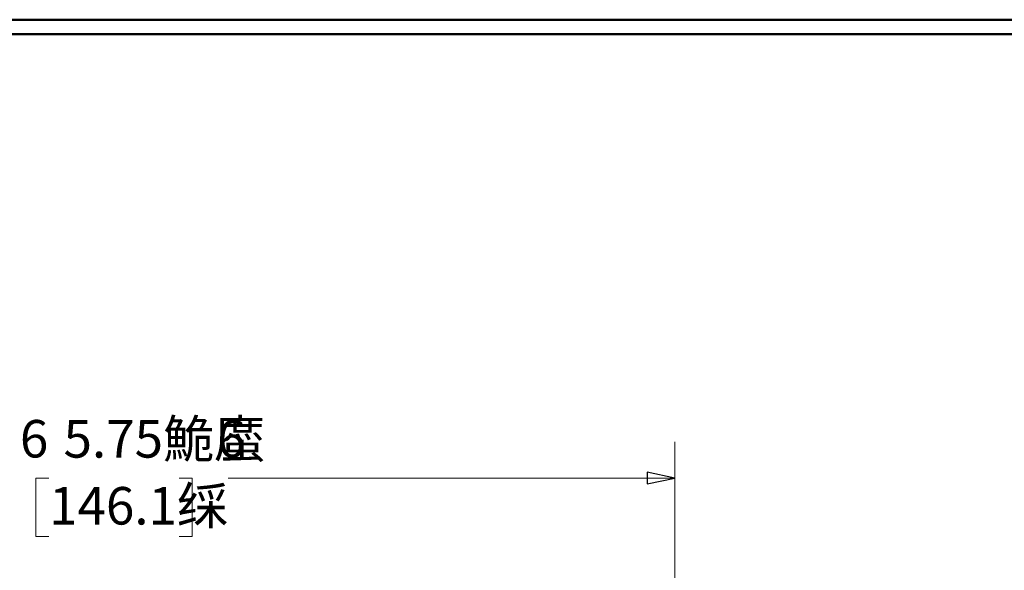
# Model space of a CAD drawing. Units: inches. Extents: x -5.2 to 5.1, y -3.9 to 4.
# Drawn here: x -2.5 to 0.8, y 2 to 3.9 of the extents above; entities that cross this region are included whole.
import ezdxf

# ---------------------------------------------------------------- set-up
doc = ezdxf.new("R2010")
doc.units = ezdxf.units.IN
doc.header["$MEASUREMENT"] = 0
doc.layers.add('Layer 1', color=7, linetype='Continuous')
doc.styles.add('5', font='Arial', dxfattribs={"height": 1})
doc.styles.add('6', font='Arial', dxfattribs={"height": 1})
doc.styles.add('7', font='Arial', dxfattribs={"height": 1})
doc.styles.add('8', font='Arial', dxfattribs={"height": 1})

msp = doc.modelspace()

# ---------------------------------------------------------------- linework, layer by layer
at = {"layer": 'Layer 1', "lineweight": 50}
for points in [[(-5.1708, 3.8792), (-5.1708, 3.8792), (5.1292, 3.8792), (5.1292, 3.8792)], [(-5.1208, 3.8292), (-5.1208, 3.8292), (5.0792, 3.8292), (5.0792, 3.8292)]]:
    msp.add_open_spline(points, degree=3, dxfattribs=at)
at = {"layer": 'Layer 1', "lineweight": 18}
for points in [[(-0.2792, 0.6319), (-0.2792, 0.6319), (-0.2792, 2.4375), (-0.2792, 2.4375)], [(-2.4194, 2.3125), (-2.4194, 2.3125), (-2.4639, 2.3125), (-2.4639, 2.3125)], [(-2.4639, 2.3125), (-2.4639, 2.3125), (-2.4639, 2.1139), (-2.4639, 2.1139)], [(-1.9736, 2.3125), (-1.9736, 2.3125), (-1.9292, 2.3125), (-1.9292, 2.3125)], [(-1.9292, 2.3125), (-1.9292, 2.3125), (-1.9292, 2.1139), (-1.9292, 2.1139)], [(-0.2792, 2.3125), (-0.2792, 2.3125), (-1.8056, 2.3125), (-1.8056, 2.3125)], [(-2.4639, 2.1139), (-2.4639, 2.1139), (-2.4194, 2.1139), (-2.4194, 2.1139)], [(-1.9292, 2.1139), (-1.9292, 2.1139), (-1.9736, 2.1139), (-1.9736, 2.1139)]]:
    msp.add_open_spline(points, degree=3, dxfattribs=at)
msp.add_open_spline([(-0.2792, 2.3125), (-0.2792, 2.3125), (-0.3736, 2.2931), (-0.3736, 2.2931), (-0.3736, 2.2931), (-0.3736, 2.2931), (-0.3736, 2.3333), (-0.3736, 2.3333), (-0.3736, 2.3333), (-0.3736, 2.3333), (-0.2792, 2.3125), (-0.2792, 2.3125)], degree=3, knots=[0, 0, 0, 0, 0.25, 0.25, 0.25, 0.25, 0.5, 0.5, 0.5, 0.5, 1, 1, 1, 1], dxfattribs=at)
at = {"layer": 'Layer 1'}
msp.add_open_spline([(-0.2792, 2.3125), (-0.2792, 2.3125), (-0.3736, 2.2931), (-0.3736, 2.2931), (-0.3736, 2.2931), (-0.3736, 2.2931), (-0.3736, 2.3333), (-0.3736, 2.3333), (-0.3736, 2.3333), (-0.3736, 2.3333), (-0.2792, 2.3125), (-0.2792, 2.3125)], degree=3, knots=[0, 0, 0, 0, 0.25, 0.25, 0.25, 0.25, 0.5, 0.5, 0.5, 0.5, 1, 1, 1, 1], dxfattribs=at)

# ---------------------------------------------------------------- texts
for s, style, width, p in [('5.75鮠䗪', '6', 1.000952, (-2.3688, 2.383)), (' 6', '5', 1.000715, (-2.5572, 2.3834)), (' 6', '8', 1.001192, (-1.883, 2.3834)), ('146.1䌽', '7', 1.000952, (-2.4183, 2.1544))]:
    msp.add_text(s, height=0.1282, dxfattribs=dict(at, style=style, width=width)).set_placement(p)

doc.saveas('drawing.dxf')
